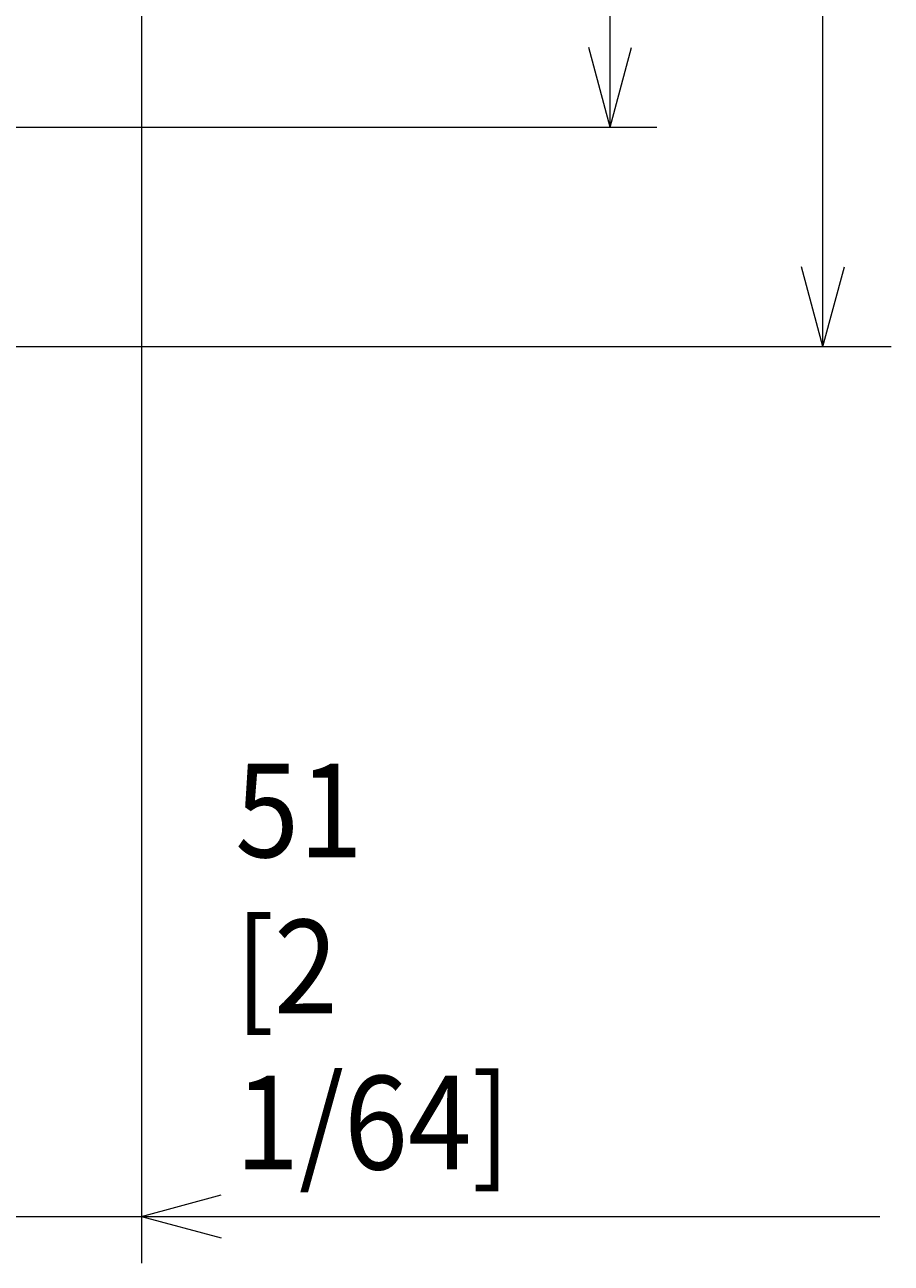
# Model space of a CAD drawing. Units: millimetres. Extents: x 0 to 297, y 0 to 213.
# Drawn here: x 35 to 54, y 75 to 101 of the extents above; entities that cross this region are included whole.
import ezdxf

# ---------------------------------------------------------------- set-up
doc = ezdxf.new("R2010")
doc.units = ezdxf.units.MM
doc.header["$MEASUREMENT"] = 0
doc.layers.add('レイヤー 3', color=7, linetype='Continuous', lineweight=0)

msp = doc.modelspace()

# ---------------------------------------------------------------- linework, layer by layer
at = {"layer": 'レイヤー 3', "color": 250, "lineweight": 13, "true_color": 0x231815}
for p, q in [((52.522, 94.386), (52.522, 137.616)), ((47.979, 99.067), (47.979, 135.362)), ((37.979, 109.45), (37.979, 74.829)), ((47.979, 99.067), (47.523, 100.769)), ((47.979, 99.067), (48.435, 100.769)), ((29.508, 99.067), (48.979, 99.067)), ((52.522, 94.386), (52.066, 96.088)), ((52.522, 94.386), (52.978, 96.088)), ((34.477, 94.386), (53.979, 94.386)), ((37.979, 75.829), (39.681, 76.285)), ((31.046, 75.829), (37.979, 75.829)), ((37.979, 75.829), (53.734, 75.829)), ((37.979, 75.829), (39.681, 75.373))]:
    msp.add_line(p, q, dxfattribs=at)

# ---------------------------------------------------------------- texts
at = {"layer": 'レイヤー 3', "insert": (39.979, 76.829), "char_height": 0.2, "attachment_point": 7}
msp.add_mtext('\\C250;\\c1382435;\\FSyntax Next LT Pro Regular|b0|i0|c1;\\H1.998133;\\W0.900000;51 [2 1/64]', dxfattribs=at)

doc.saveas('drawing.dxf')
